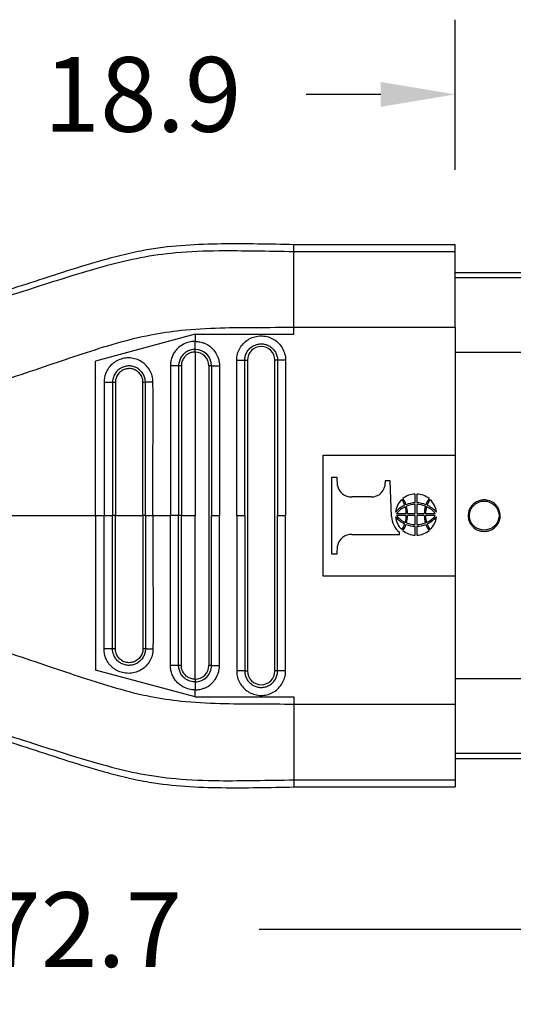
# Model space of a CAD drawing. Units: millimetres. Extents: x 364 to 643, y 89 to 304.
# Drawn here: x 574 to 597, y 165 to 211 of the extents above; entities that cross this region are included whole.
import ezdxf

# ---------------------------------------------------------------- set-up
doc = ezdxf.new("R2010")
doc.units = ezdxf.units.MM
doc.layers.add('DIM', color=1, linetype='Continuous')
doc.dimstyles.new('ME10_DIM_3', dxfattribs={"dimtxt": 3.5, "dimasz": 3.5, "dimexe": 2, "dimexo": 0, "dimtad": 0, "dimtih": 1, "dimtoh": 1, "dimdsep": 46, "dimtxsty": 'Standard', "dimsah": 1, "dimcen": 0.09, "dimclrd": 7, "dimclre": 7, "dimclrt": 7, "dimadec": 0, "dimazin": 0, "dimtfac": 1, "dimtdec": 4, "dimtofl": 0, "dimtmove": 0, "dimatfit": 0, "dimfxl": 1, "dimtolj": 1, "dimtzin": 0, "dimarcsym": 0})

# ---------------------------------------------------------------- blocks, each defined once
blk = doc.blocks.new('*D35')
at = {"layer": 'Defpoints', "color": 0, "transparency": 16777216}
for p in [(594.1196713189977, 207.6120319907799), (594.1196713189977, 200.5832705518046), (613.0192713189977, 199.2457705518046)]:
    blk.add_point(p, dxfattribs=at)
at = {"layer": 'DIM', "lineweight": -2, "transparency": 16777216}
for p, q in [((594.1196713189977, 204.0832705518046), (594.1196713189977, 211.1120319907799)), ((613.0192713189977, 202.7457705518046), (613.0192713189977, 211.1120319907799)), ((590.6196713189977, 207.6120319907799), (587.1196713189977, 207.6120319907799)), ((616.5192713189977, 207.6120319907799), (620.0192713189977, 207.6120319907799))]:
    blk.add_line(p, q, dxfattribs=at)
at = {"layer": 'DIM', "transparency": 16777216}
for points in [[(590.6196713189977, 208.1953653241132), (590.6196713189977, 207.0286986574465), (594.1196713189977, 207.6120319907799)], [(616.5192713189977, 208.1953653241132), (616.5192713189977, 207.0286986574465), (613.0192713189977, 207.6120319907799)]]:
    blk.add_solid(points, dxfattribs=at)
at = {"layer": 'DIM', "transparency": 16777216, "insert": (579.4530046523086, 207.6120319907799), "char_height": 3.5, "attachment_point": 5, "rotation": 0.00013888888888888892}
blk.add_mtext('\\A1;18.9', dxfattribs=at)
blk = doc.blocks.new('*D34')
at = {"layer": 'Defpoints', "color": 0, "transparency": 16777216}
for p in [(540.3194332326271, 182.0276258921387), (613.0192713189977, 176.4957705518045), (613.0192713189977, 168.4713264455779)]:
    blk.add_point(p, dxfattribs=at)
at = {"layer": 'DIM', "lineweight": -2, "transparency": 16777216}
for p, q in [((540.3194332326271, 178.5276258921387), (540.3194332326271, 164.9713264455779)), ((613.0192713189977, 172.9957705518045), (613.0192713189977, 164.9713264455779)), ((543.8194332326271, 168.4713264455779), (568.4193522757881, 168.4713264455779)), ((609.5192713189977, 168.4713264455779), (584.9193522758366, 168.4713264455779))]:
    blk.add_line(p, q, dxfattribs=at)
at = {"layer": 'DIM', "transparency": 16777216}
for points in [[(543.8194332326271, 169.0546597789113), (543.8194332326271, 167.8879931122446), (540.3194332326271, 168.4713264455779)], [(609.5192713189977, 169.0546597789113), (609.5192713189977, 167.8879931122446), (613.0192713189977, 168.4713264455779)]]:
    blk.add_solid(points, dxfattribs=at)
at = {"layer": 'DIM', "transparency": 16777216, "insert": (576.6693522758123, 168.4713264455779), "char_height": 3.5, "attachment_point": 5, "rotation": 0.00013888888888888892}
blk.add_mtext('\\A1;72.7', dxfattribs=at)

msp = doc.modelspace()

# ---------------------------------------------------------------- linework, layer by layer
at = {"color": 7, "linetype": 'Continuous'}
for p, q in [((586.5499826839977, 200.2537028128067), (586.5499826839977, 200.5832705518046)), ((586.5499826839977, 200.5832705518046), (594.1196713189977, 200.5832705518046)), ((586.5499826839977, 200.2537028128067), (594.1196713189977, 200.2537152459987)), ((586.5499826839977, 196.6990934170398), (586.5499826839977, 200.2537028128067)), ((594.1196713189977, 200.2537152459987), (594.1196713189977, 200.5832705518046)), ((594.1196713189977, 199.2457705518046), (594.1196713189977, 200.2537152459987)), ((613.0192713189977, 199.2457705518046), (594.1196713189977, 199.2457705518046)), ((594.1196713189977, 199.0121274560178), (594.1196713189977, 199.2457705518046)), ((613.0192713189977, 199.0121274560178), (594.1196713189977, 199.0121274560178)), ((594.1196713189977, 196.6990934170398), (594.1196713189977, 199.0121274560178)), ((586.5499826839977, 196.3679950474056), (586.5499826839977, 196.6990934170398)), ((586.5499826839977, 196.6990934170398), (594.1196713189977, 196.6990934170398)), ((594.1196713189977, 196.6990934170398), (594.1196713189977, 195.5169240843769)), ((581.9156713189976, 196.3679950474056), (577.2431116009975, 195.1159864443813)), ((581.9156713189976, 196.3679950474056), (581.9156713189975, 196.0368966777713)), ((581.9156713189976, 196.3679950474056), (586.5499826839977, 196.3679950474056)), ((581.9156713189976, 195.5366580553115), (581.9156713189976, 187.8707705518046)), ((613.0192713189977, 195.5169240843769), (594.1196713189977, 195.5169240843769)), ((594.1196713189977, 195.5169240843769), (594.1196713189977, 190.7122685518046)), ((577.2431116009982, 187.8707705518045), (577.2431116009975, 195.1159864443813)), ((582.5614662777474, 194.8908674170397), (582.5614662777474, 180.8506736865694)), ((584.2446346577019, 195.1491854170398), (584.3696923189975, 195.1491854170398)), ((584.3696923189975, 195.1491854170398), (584.3696923189975, 180.5923556865693)), ((585.6612823189976, 180.5923556865693), (585.6612823189976, 195.1491854170398)), ((585.7863399830009, 195.1491854170398), (585.6612823189976, 195.1491854170398)), ((587.9303375594545, 185.0292725518046), (587.9303375594545, 190.7122685518046)), ((587.9303375594545, 190.7122685518046), (594.1196713189977, 190.7122685518046)), ((594.1196713189977, 190.7122685518046), (594.1196713189977, 185.0292725518046)), ((588.5724318068036, 189.6552397201206), (588.310726525533, 189.6552397201206)), ((588.310726525533, 189.6552397201206), (588.310726525533, 186.0862755344335)), ((588.5968769144971, 189.2896461592944), (588.5724318068036, 189.6552397201206)), ((590.8349501619148, 189.5098894667695), (590.8349501619147, 189.4070197636543)), ((591.0646354106351, 189.5098894667695), (590.8349501619148, 189.5098894667695)), ((591.1303677774818, 187.8350595154752), (591.0646354106351, 189.5098894667695)), ((590.1700684513431, 188.7513311856339), (589.2617586250658, 188.7513311856341)), ((592.2325841834884, 188.4710020215014), (592.23257531749, 188.8845315798893)), ((592.312259107215, 188.8845315798893), (592.3122502412167, 188.4710020215014)), ((592.2325948692975, 187.9725924823628), (592.2325721325432, 188.3929780688936)), ((592.3122622921619, 188.3929780688937), (592.3122395554077, 187.9725924823627)), ((577.2431116009982, 187.8707705518045), (577.6464158157224, 187.8707705518045)), ((577.2431116009982, 187.8707705518045), (577.2431116009975, 180.6255546592278)), ((577.6464158157224, 187.8707705518045), (578.0486786649662, 187.8707705518046)), ((578.1822428871337, 187.8707705518045), (578.0486786649662, 187.8707705518046)), ((578.1822428871337, 187.8707705518045), (579.4716119998176, 187.8707705518046)), ((579.5887167038238, 187.8707705518046), (579.4716119998176, 187.8707705518046)), ((579.5887167038238, 187.8707705518046), (579.9438784246465, 187.8707705518046)), ((579.9438784246465, 187.8707705518046), (580.7570433443377, 187.8707705518046)), ((581.1461297577632, 187.8707705518046), (580.7570433443377, 187.8707705518046)), ((581.2735797131462, 187.8707705518045), (581.1461297577632, 187.8707705518046)), ((581.2735797131462, 187.8707705518045), (581.9156713189976, 187.8707705518046)), ((581.9156713189975, 180.2048830482976), (581.9156713189976, 187.8707705518046)), ((582.6865239830008, 187.8707705518046), (583.0616969750105, 187.8707705518046)), ((583.8694616629848, 187.8707705518046), (584.2446346549943, 187.8707705518046)), ((585.7863399830009, 187.8707705518046), (586.1615129750105, 187.8707705518046)), ((591.3645779260245, 187.9725924823627), (591.8195315628991, 187.9725924823627)), ((591.8195315628993, 187.8699051901572), (591.3645779260245, 187.8699051901572)), ((591.8795230503016, 187.9725924823628), (592.2325948692975, 187.9725924823628)), ((592.2325948692973, 187.8699051901572), (591.8795230503016, 187.8699051901572)), ((592.232572132543, 187.4495196036263), (592.2325948692973, 187.8699051901572)), ((592.3122395554077, 187.9725924823627), (592.6653113744036, 187.9725924823627)), ((592.3122395554077, 187.8699051901572), (592.3122622921619, 187.4495196036263)), ((592.6653113744035, 187.8699051901572), (592.3122395554077, 187.8699051901572)), ((592.7253028618057, 187.9725924823627), (593.1802564986806, 187.9725924823627)), ((593.1802564986807, 187.8699051901571), (592.7253028618059, 187.8699051901572)), ((592.23257531749, 186.9579660926306), (592.2325841834884, 187.3714956510185)), ((592.3122502412167, 187.3714956510185), (592.312259107215, 186.9579660926306)), ((589.2617586250658, 186.9901840689201), (591.4993280501556, 186.9901840689201)), ((591.4993280501556, 186.9901840689201), (591.4993280501556, 187.0912043949706)), ((588.5724318068036, 186.0862755344335), (588.5968769144941, 186.4518690952445)), ((588.310726525533, 186.0862755344335), (588.5724318068036, 186.0862755344335)), ((594.1196713189977, 185.0292725518046), (587.9303375594545, 185.0292725518046)), ((594.1196713189977, 185.0292725518046), (594.1196713189977, 180.2246170192323)), ((581.9156713189975, 179.3735460562035), (577.2431116009975, 180.6255546592278)), ((584.2446346983131, 180.5925726388676), (584.3696923189975, 180.5923556865693)), ((585.7863399830007, 180.5923556865696), (585.6612823189976, 180.5923556865693)), ((594.1196713189977, 180.2246170192323), (594.1196713189977, 179.0424476865693)), ((613.0192713189977, 180.2246170192323), (594.1196713189977, 180.2246170192323)), ((581.9156713189975, 179.3735460562035), (581.9156713189975, 179.7046444258378)), ((581.9156713189975, 179.3735460562035), (586.5499826839977, 179.3735460562035)), ((586.5499826839977, 179.3735460562035), (586.5499826839977, 179.042002645527)), ((586.5499826839977, 179.042002645527), (594.1196713189977, 179.0424476865693)), ((586.5499826839977, 179.042002645527), (586.5499826839977, 175.4878258576104)), ((594.1196713189977, 179.0424476865693), (594.1196713189977, 176.7294136475913)), ((594.1196713189977, 176.7294136475913), (594.1196713189977, 176.4957705518045)), ((613.0192713189977, 176.7294136475913), (594.1196713189977, 176.7294136475913)), ((594.1196713189977, 176.4957705518045), (594.1196713189977, 175.4878258576103)), ((594.1196713189977, 176.4957705518045), (613.0192713189977, 176.4957705518045)), ((586.5499826839977, 175.4878258576104), (594.1196713189977, 175.4878258576103)), ((586.5499826839977, 175.4878258576104), (586.5499826839977, 175.1582705518045)), ((594.1196713189977, 175.4878258576103), (594.1196713189977, 175.1582705518045)), ((586.5499826839977, 175.1582705518045), (594.1196713189977, 175.1582705518045))]:
    msp.add_line(p, q, dxfattribs=at)
for centre, radius, start, end in [((581.9148002568727, 194.8899979838441), 0.7717242164697029, 0.06455008428620433, 89.94890795308567), ((585.0154873189975, 195.1491854170398), 0.645794999999989, 0, 180), ((581.9148032293897, 194.8899950011318), 0.6466636368473956, 0.07729793639577977, 89.92308538337562), ((589.2438062108333, 189.4089185376396), 0.6578323606316109, 190.4461431342385, 271.5638107032015), ((590.1949469441938, 189.3910500390305), 0.6402024295467722, 267.7729049699191, 1.429380297770933), ((592.2471394710918, 187.9809649268487), 0.9036840216897187, 90.92344297519374, 130.6580418268356), ((592.2976949536134, 187.9809649268487), 0.9036840216896678, 49.34195817317051, 89.07655702481276), ((592.2119915328839, 187.9475103270208), 0.9041910544753825, 132.2581627069945, 174.6564338279695), ((592.3122454503775, 187.1518760021755), 1.332347145856655, 115.253233204986, 138.6720483692322), ((592.222622516684, 187.2817550160526), 1.101588364325828, 114.1565522567159, 141.1614146963053), ((591.1864553972291, 188.2243719682602), 0.5729214447382188, 13.37397614384911, 43.22176645907737), ((591.0518203014828, 188.1701384887449), 0.7837497375130565, 15.78510141774307, 39.29618259147795), ((590.8100019070014, 187.9800948180107), 1.009557532376079, 359.5742133441408, 17.69072910715019), ((592.2494234551718, 187.3073433594353), 1.163780496000982, 90.82906774139569, 112.3961296847455), ((592.2336795232942, 187.3379354859144), 1.05504316414718, 90.06013860864735, 112.626858117928), ((590.7087875750714, 187.96751202785), 1.170746498598449, 0.2486358195704646, 17.10067790687366), ((592.2954109695332, 187.3073433594353), 1.163780496000996, 67.60387031525445, 89.1709322586043), ((592.3111549014108, 187.3379354859144), 1.055043164147246, 67.37314188205745, 89.93986139134614), ((593.8360468496335, 187.96751202785), 1.170746498598142, 162.8993220931231, 179.7513641804312), ((593.7348325177037, 187.9800948180107), 1.009557532376173, 162.309270892853, 180.4257866558575), ((593.4930141232221, 188.1701384887449), 0.78374973751308, 140.703817408522, 164.2148985822586), ((592.322211908021, 187.2817550160526), 1.10158836432576, 38.83858530369469, 65.84344774329003), ((593.358379027476, 188.2243719682602), 0.5729214447382368, 136.7782335409215, 166.6260238561572), ((592.2325889743275, 187.1518760021755), 1.332347145856544, 41.32795163076904, 64.74676679501465), ((592.3328428918212, 187.9475103270208), 0.9041910544754174, 5.343566172027263, 47.74183729300658), ((592.1554938357881, 187.8801015236808), 1.026115109489064, 182.515844892577, 230.2479835866817), ((592.2119915328839, 187.8949873454991), 0.9041910544752985, 185.3435661720287, 227.7418372930077), ((592.3122454503775, 188.6906216703443), 1.332347145856528, 221.3279516307691, 244.746766795014), ((592.222622516684, 188.5607426564672), 1.101588364325746, 218.8385853036959, 245.8434477432907), ((590.8100019070014, 187.8624028545092), 1.009557532376169, 342.3092708928513, 0.4257866558558655), ((590.7087875750714, 187.8749856446699), 1.1707464985984, 342.8993220931295, 359.7513641804295), ((593.8360468496335, 187.8749856446699), 1.170746498598257, 180.2486358195705, 197.100677906872), ((593.7348325177037, 187.8624028545092), 1.009557532376101, 179.5742133441425, 197.6907291071536), ((592.322211908021, 188.5607426564672), 1.101588364325846, 294.1565522567165, 321.1614146963066), ((592.2325889743275, 188.6906216703443), 1.332347145856545, 295.2532332049787, 318.6720483692322), ((592.3328428918212, 187.8949873454991), 0.9041910544754207, 312.2581627069853, 354.6564338279743), ((591.1864553972291, 187.6181257042597), 0.57292144473831, 316.7782335409307, 346.6260238561605), ((591.0518203014828, 187.672359183775), 0.7837497375130722, 320.7038174085232, 344.2148985822618), ((592.2494234551718, 188.5351543130846), 1.163780496000972, 247.6038703152551, 269.1709322586043), ((592.2336795232942, 188.5045621866055), 1.055043164147168, 247.3731418820653, 269.9398613913461), ((592.2954109695332, 188.5351543130846), 1.163780496000948, 270.8290677414022, 292.3961296847448), ((592.3111549014108, 188.5045621866055), 1.055043164147158, 270.0601386086539, 292.6268581179353), ((593.4930141232221, 187.672359183775), 0.7837497375130489, 195.7851014177397, 219.2961825914779), ((593.358379027476, 187.6181257042597), 0.5729214447383001, 193.373976143846, 223.2217664590796), ((589.2422688870483, 186.3344954908998), 0.6559781713092923, 88.29743711580909, 169.6926090481142), ((592.2471394710918, 187.8615327456712), 0.9036840216896975, 229.3419581731634, 269.0765570248062), ((592.2976949536134, 187.8615327456712), 0.9036840216896964, 270.9234429751872, 310.6580418268295), ((581.9156704119674, 180.8506727552614), 0.7708535716183318, 269.9864731119868, 6.922197884283809e-05), ((581.9156734916994, 180.8506758343455), 0.6457927860514827, 269.9998072343749, 359.9998094458377), ((585.0154873189975, 180.5923556865693), 0.6457949999999997, 180, 0)]:
    msp.add_arc(centre, radius, start, end, dxfattribs=at)
for points in [[(559.2875687101341, 196.0067705518045), (562.255136284236, 196.1040157801266), (565.2116509152037, 196.4364026488602), (567.9947077194571, 196.9859499782489), (570.7521556263912, 197.7154882228239), (572.4856597055759, 198.2412439460043), (574.2130110361604, 198.7955984765808), (575.9395597151592, 199.3553464109172), (577.6738664459298, 199.8757087303378), (578.7183609688824, 200.1452431911471), (579.7702736339467, 200.3596870556213), (583.15903498726, 200.6171687637567), (586.5499826839977, 200.5832705518046)], [(559.2875687101341, 195.7824177196415), (562.2280328193283, 195.8730582923081), (566.0010447087752, 196.3280725132926), (569.40192132231, 197.0798407411069), (572.5710429893279, 197.989387319446), (574.3361318005532, 198.5455749014705), (575.8722770939271, 199.0337995684044), (577.8051911435766, 199.6009318265556), (579.361800241866, 199.9658732805303), (581.0107641977031, 200.1962954584155), (583.0403003793072, 200.289781589699), (584.7293133490839, 200.2790072136415), (586.5499826839977, 200.2537028128067)], [(559.2875687101341, 191.7199285471667), (560.6647740447761, 191.7594490936246), (562.8733820472414, 191.9162218470771), (564.9487707420591, 192.1791876242742), (566.4571283004109, 192.4472642010705), (569.9926492519756, 193.3101956176439), (573.3233627747826, 194.3441038495422), (575.0778929060799, 194.9342307295007), (576.6209122706309, 195.4526730912754), (578.237407294251, 195.9542262719221), (579.8378596742231, 196.344971767956), (581.2608185316069, 196.5572525191612), (583.0959555342487, 196.6711452623123), (584.780179200278, 196.6920822402933), (586.5499826839977, 196.6990934170398)], [(583.8694617273851, 195.1488628743393), (583.8706748621713, 195.1940829157778), (583.8730060047649, 195.2392451307229), (583.8924604792333, 195.3776277809854), (583.9287821772443, 195.5131177447191), (584.0510418838209, 195.7682325130888), (584.2320700861792, 195.9856256381951), (584.4608364062846, 196.1520496499181), (584.7234003873413, 196.2573641158961), (585.0037629050546, 196.2951508801659), (585.2848398500919, 196.2631082232684), (585.5495035962537, 196.1631878431639), (585.7816270532578, 196.0014792113566), (585.9670652098719, 195.787835416773), (586.0945189546923, 195.5352754757218), (586.1360528534102, 195.3894096083536), (586.1579461528362, 195.2395328939602), (586.1602880616891, 195.1943881910999), (586.1615129750105, 195.1491854170393)], [(581.9156713189975, 196.0368966777713), (581.8188577144398, 196.0322576251313), (581.5834916863214, 195.9880082238581), (581.307337393633, 195.8668184361647), (581.098530624204, 195.7041306653444), (580.958482749694, 195.5374292538864), (580.8084038461013, 195.2288228905794), (580.7657563684436, 195.0307192355731), (580.7570711986785, 194.9007874396789)], [(581.9154884221265, 195.6617218934869), (581.8059460636163, 195.6544006236397), (581.6927760387256, 195.6291387309115), (581.6000224777702, 195.5939425815397), (581.4896573959991, 195.5327985737998), (581.3736611864988, 195.4380492733315), (581.2564127666022, 195.288466718251), (581.1801381377263, 195.1174640046249), (581.155974991048, 195.0138337407428), (581.1472367696041, 194.9347273803774), (581.1460524510264, 194.8908666751521)], [(581.9154884221265, 195.6617218934869), (581.9155202041737, 195.6814683429683), (581.9155464126549, 195.711308496316), (581.9155679344901, 195.7510603939276), (581.9155865827469, 195.7996136388236), (581.9156042761073, 195.8550610279398), (581.9156231106981, 195.9148844489974), (581.9156450104185, 195.976352661952), (581.9156713189975, 196.0368966777713)], [(581.9156713189976, 195.5366580553115), (581.9156403919064, 195.5560773813868), (581.9156130771507, 195.5760208263057), (581.9155891462453, 195.5957052255208), (581.9155678783219, 195.6142359936703), (581.915548334523, 195.630724046625), (581.9155293703571, 195.6444221735011), (581.9155097094156, 195.6548195287243), (581.9154884221265, 195.6617218934869)], [(581.9156713189975, 196.0368966777713), (581.9715594181355, 196.0352560422729), (582.047451800106, 196.0291893811865), (582.1408585902369, 196.0145667533808), (582.2492899138558, 195.9872582177243), (582.390697725882, 195.933817238067), (582.5089683670237, 195.8713637715163), (582.6042198046589, 195.8070177310074), (582.6765700061649, 195.7478990294752), (582.7261369389191, 195.7011275798548), (582.7709283569257, 195.6537575649177), (582.8300284908648, 195.5817756504986), (582.895336573926, 195.4855364704325), (582.9587518392985, 195.3653946585542), (583.0121735201719, 195.2217048486987), (583.0375825430286, 195.1192327682589), (583.0523633178636, 195.0302188698755), (583.0593919266419, 194.959357493531), (583.0615444513285, 194.911342979208), (583.0616969738887, 194.8908696668893)], [(584.2446346577019, 195.1491854170398), (584.2452407556688, 195.1794167141905), (584.2470186900202, 195.2097623943943), (584.260104377406, 195.3028428887504), (584.2845354863659, 195.3939776717648), (584.3667711850348, 195.565575836075), (584.4885364101983, 195.7118012445069), (584.642411784944, 195.8237432347385), (584.8190205224594, 195.8945810351238), (585.0076011118482, 195.9199975934256), (585.1966622473776, 195.8984447012181), (585.37468335251, 195.8312351315304), (585.5308168424282, 195.7224648531629), (585.6555483406139, 195.578761361589), (585.7412777116941, 195.4088816539593), (585.7692147097059, 195.3107677139635), (585.7839408269602, 195.2099559529389), (585.785725893348, 195.1795949885264), (585.7863399830009, 195.1491854170398)], [(579.9436459360686, 194.1251019413065), (579.9423473744013, 194.1674264947024), (579.9399860139588, 194.2100153902669), (579.9322764021247, 194.2778533615551), (579.9203432799163, 194.346334262351), (579.8291578000112, 194.6143698551046), (579.6749753485781, 194.8517984705566), (579.4666222124847, 195.0448755605025), (579.2175407246975, 195.1810399761921), (578.9424856832425, 195.2522722090593), (578.6585802256059, 195.2540458684893), (578.3837538409138, 195.1865151664476), (578.133777827909, 195.0537297270427), (577.9245273896572, 194.8643404564788), (577.7678228805834, 194.6292792084049), (577.6891710829709, 194.4196809100805), (577.6504451091852, 194.2041300540905), (577.6478334824958, 194.1597531621068), (577.646417849984, 194.115951965904)], [(581.9156713189976, 195.5366580553115), (581.8067417021193, 195.5272790941191), (581.7279927422277, 195.5084287486095), (581.5848658236362, 195.4442937569489), (581.4615574004268, 195.3473263282746), (581.3842990405526, 195.2533015495321), (581.3014210755796, 195.0789001943797), (581.2788619725194, 194.9734849469858), (581.2735806134924, 194.8908613031354)], [(579.5886172245962, 194.1159153314059), (579.5879974186224, 194.1476987882677), (579.5861187506114, 194.1791790951846), (579.5809021651658, 194.2256254000942), (579.5730036003158, 194.2708429002363), (579.5121300875445, 194.4510385951193), (579.4091151632182, 194.6107309714225), (579.2698024782952, 194.7406225159569), (579.1030388918252, 194.8322723078978), (578.91864770989, 194.8802492406356), (578.7281640556448, 194.8814323360771), (578.54362003652, 194.835918353786), (578.3757510261668, 194.746480763223), (578.235274103752, 194.619006367205), (578.1301038608734, 194.4609024267705), (578.0773457058027, 194.3271408901618), (578.05137744282, 194.1838561176649), (578.0493797070076, 194.150177883371), (578.0486789433396, 194.1159133979164)], [(579.4716116124259, 194.1159308378166), (579.4715623190868, 194.1239027535512), (579.4714146963862, 194.1318751394862), (579.470396101714, 194.1555642822005), (579.4685059274412, 194.1792455446192), (579.4493339457704, 194.2842568681411), (579.4133167270155, 194.3843316983555), (579.3612035564812, 194.4774049175357), (579.2942463971943, 194.5608744300981), (579.2147566400974, 194.6318672474337), (579.1243883461165, 194.6889272324612), (579.0258322898063, 194.7302546011421), (578.9222018598882, 194.7546430972005), (578.815632724674, 194.7616061982701), (578.7057363576212, 194.7501648055199), (578.5993932206226, 194.7200950802342), (578.5037591960235, 194.6746405157264), (578.4170818723582, 194.6143326104238), (578.3411273985324, 194.5403773427235), (578.2783626762688, 194.4550921717787), (578.230482064643, 194.3609657505252), (578.1984787870664, 194.2599039140547), (578.1873315078128, 194.1968767469596), (578.1824771223032, 194.1332838586871), (578.1823017162262, 194.124599390359), (578.1822429628907, 194.115913350428)], [(580.7570711986785, 194.9007874396789), (580.7570529442548, 194.8204600492481), (580.757042000685, 194.7414523676613), (580.7570428414524, 191.3060967395391), (580.7570433443377, 187.8707705518046)], [(581.1460524510264, 194.8908666751521), (581.1240120066393, 194.8923330882042), (581.0918233236359, 194.8936177679691), (581.0497691150763, 194.8947584232876), (580.9990819494536, 194.8958263346158), (580.9417938769266, 194.8968934145443), (580.880529450481, 194.8980352938598), (580.8180913276312, 194.8993191172929), (580.7570711986785, 194.9007874396789)], [(581.1460524510264, 194.8908666751521), (581.1460918037425, 194.8167419654677), (581.1461296932877, 194.7414568037348), (581.1461296859238, 191.3061374648886), (581.1461297577632, 187.8707705518046)], [(581.2735806134924, 194.8908613031354), (581.2543514742656, 194.8908621150834), (581.2344885672486, 194.8908628069144), (581.2147405747065, 194.8908633919409), (581.1959790901881, 194.8908639001579), (581.1790881494667, 194.8908643684103), (581.1648333617709, 194.8908648396834), (581.1537545939278, 194.8908654485762), (581.1460524510264, 194.8908666751521)], [(581.2735806134924, 194.8908613031354), (581.2735805461625, 194.8816017260106), (581.2735804788306, 194.8723413923179), (581.2735799755676, 191.3715559720613), (581.2735797131462, 187.8707705518045)], [(582.6865239835856, 194.8908674170398), (582.6796213014926, 194.8908674170398), (582.6692242689121, 194.8908674170398), (582.6555270268261, 194.8908674170398), (582.6390402471771, 194.8908674170398), (582.6205108978122, 194.8908674170398), (582.6008277895809, 194.8908674170398), (582.5908358983617, 194.8908674170397), (582.5808842343906, 194.8908674170397), (582.5710669900453, 194.8908674170397), (582.5614662777474, 194.8908674170397)], [(582.6865239835856, 194.8908674170398), (582.706271174119, 194.8908676530109), (582.7361117655499, 194.8908678938315), (582.7758637508667, 194.8908681435867), (582.8244167398434, 194.8908684081093), (582.8798635883909, 194.8908686910754), (582.9396862858985, 194.890868995019), (583.0011537090257, 194.890869320834), (583.0616969738887, 194.8908696668893)], [(582.6865239835856, 194.8908674170398), (582.6865239830893, 194.8162895344953), (582.6865239830008, 194.7417113707239), (582.6865239830007, 191.3062409612642), (582.6865239830008, 187.8707705518046)], [(583.0616969738887, 194.8908696668893), (583.0616969745898, 194.8162903781889), (583.0616969750105, 194.7417113707239), (583.0616969750105, 191.3062409612642), (583.0616969750105, 187.8707705518046)], [(583.8694616629848, 187.8707705518046), (583.8694616629848, 191.4353999612415), (583.8694616629848, 195.0000293706785), (583.8694616871348, 195.0744527172287), (583.8694617273851, 195.1488628743393)], [(584.2446346577019, 195.1491854170398), (584.2248875001366, 195.1489850182193), (584.19504691339, 195.1489468648922), (584.1552949298137, 195.1489351925664), (584.1067419443658, 195.1489226625575), (584.0512951004761, 195.1489091677931), (583.9914724079091, 195.1488946657065), (583.9300049891506, 195.1488791891539), (583.8694617273851, 195.1488628743393)], [(584.2446346549943, 187.8707705518046), (584.2446346549943, 191.4353999612415), (584.2446346549943, 195.0000293706785), (584.2446346712389, 195.0745194326668), (584.2446346577019, 195.1491854170398)], [(585.7863399830009, 195.1491854170398), (585.7863399830007, 195.0746073936131), (585.7863399830007, 195.0000293701866), (585.7863399830007, 191.4353999609956), (585.7863399830009, 187.8707705518046)], [(586.1615129750105, 195.1491854170393), (586.1009697096848, 195.1491854170393), (586.039502286457, 195.1491854170394), (585.9796795890852, 195.1491854170394), (585.9242327407444, 195.1491854170394), (585.8756797518681, 195.1491854170395), (585.835927766395, 195.1491854170395), (585.8060871744486, 195.1491854170395), (585.7863399830009, 195.1491854170398)], [(586.1615129750105, 195.1491854170393), (586.1615129750105, 195.074607393613), (586.1615129750105, 195.0000293701866), (586.1615129750105, 191.4353999609956), (586.1615129750105, 187.8707705518046)], [(577.646417849984, 194.115951965904), (577.6464178062188, 194.0413125522481), (577.6464177632577, 193.9666783066869), (577.6464164167517, 190.9186887607153), (577.6464158157224, 187.8707705518045)], [(578.0486789433396, 194.1159133979164), (578.0234627181427, 194.1159174609472), (577.988322561411, 194.1159216026867), (577.9436911638397, 194.1159258952025), (577.8909253106633, 194.1159304346386), (577.8321395830277, 194.1159352845488), (577.7699840175145, 194.1159404863604), (577.7072356986332, 194.1159460563264), (577.646417849984, 194.115951965904)], [(578.0486789433396, 194.1159133979164), (578.0486789379734, 194.0413013114371), (578.0486789325855, 193.9666840598282), (578.0486787573308, 190.9187154168417), (578.0486786649662, 187.8707705518046)], [(578.1822429628907, 194.115913350428), (578.1630796820352, 194.1159133575778), (578.1430262325077, 194.1159133639101), (578.1228024132832, 194.1159133695602), (578.103281891955, 194.1159133747911), (578.0853844931661, 194.1159133799108), (578.0699444940908, 194.115913385259), (578.0575978092313, 194.1159133911859), (578.0486789433396, 194.1159133979164)], [(578.1822429628907, 194.115913350428), (578.1822423965181, 194.1063594090283), (578.182241830144, 194.0968054608073), (578.1822425132963, 190.9837880060675), (578.1822428871337, 187.8707705518045)], [(579.4716119998176, 187.8707705518046), (579.4716119299852, 190.9845699705915), (579.4716117882325, 194.0983971897452), (579.4716117003393, 194.1071648689488), (579.4716116124259, 194.1159308378166)], [(579.5886172245962, 194.1159153314059), (579.5833524531729, 194.1159180924816), (579.5745404283541, 194.1159199295842), (579.5623296408367, 194.1159214768406), (579.5471361381686, 194.115922977493), (579.5296188014389, 194.1159245584012), (579.5106153184221, 194.1159263376695), (579.4910092081745, 194.115928413675), (579.4716116124259, 194.1159308378166)], [(579.5887167038238, 187.8707705518046), (579.5887167360987, 190.9186761593988), (579.5887167862995, 193.9666008459459), (579.588667560385, 194.0417978739833), (579.5886172245962, 194.1159153314059)], [(579.9436459360686, 194.1251019413065), (579.8833727209989, 194.1237434650325), (579.8228597433322, 194.1225550787912), (579.764729648046, 194.1214972140233), (579.7117072575883, 194.1205083258898), (579.6662407228721, 194.1195183780147), (579.6301035402751, 194.1184617416964), (579.6042323270002, 194.1172717326751), (579.5886172245962, 194.1159153314059)], [(579.9438784246465, 187.8707705518046), (579.9438784122643, 190.9186950661855), (579.9438781681628, 193.9666044815075), (579.9437910779365, 194.0452450065463), (579.9436459360686, 194.1251019413065)], [(595.4737498726051, 187.1345979165425), (595.3977866412067, 187.1383627637753), (595.3226002234521, 187.1496188282767), (595.1868606599852, 187.1902600698085), (594.9939192777887, 187.3038968595517), (594.8944788078448, 187.4012600609095), (594.7799152777814, 187.5867185450452), (594.7256892045468, 187.7947843960727), (594.7242529038896, 187.9316609577773), (594.7755326343988, 188.1443500571739), (594.8401256192046, 188.2673410904941), (594.9285264009151, 188.3778470071699), (595.1103571402275, 188.5153021376541), (595.2861206722539, 188.5836649214683), (595.4737498726051, 188.6069431870665), (595.7044699095323, 188.571451520544), (595.8372611713974, 188.5152380721306), (596.0191947584123, 188.3776188216424), (596.1075838511463, 188.2670198369844), (596.1985112391732, 188.0673785951925), (596.2232740811745, 187.9313388344436), (596.2165451567179, 187.7554879365695), (596.1673730086518, 187.5862241454963), (596.0525247007957, 187.4006739971996), (595.9529221667085, 187.3033635713932), (595.75973714006, 187.1898964104754), (595.6238933051419, 187.1494174551099), (595.5425792389933, 187.1376874149452), (595.4737498726051, 187.1345979165425)], [(595.4737498726051, 187.189598128492), (595.8827603085642, 187.3197187024134), (596.1355765475105, 187.6602766969014), (596.1355426597403, 188.0812536287085), (595.8827812523579, 188.4218506183639), (595.4737498726051, 188.551908096779), (595.0647184928524, 188.4218506183639), (594.8119570854701, 188.0812536287085), (594.8119231976999, 187.6602766969014), (595.0647394366462, 187.3197187024134), (595.4737498726051, 187.189598128492)], [(559.2875687101341, 187.8707705518046), (563.8309334713375, 187.8707705518045), (568.367802745749, 187.8707705518046), (572.8080486718875, 187.8707705518045), (577.2431116009982, 187.8707705518045)], [(577.646417849984, 181.6255891377051), (577.6464178062188, 181.7002285513611), (577.6464177632577, 181.7748627969222), (577.6464164167517, 184.8228523428938), (577.6464158157224, 187.8707705518045)], [(578.0486789433396, 181.6256277056927), (578.0486789379734, 181.7002397921719), (578.0486789325855, 181.7748570437809), (578.0486787573308, 184.8228256867674), (578.0486786649662, 187.8707705518046)], [(578.1822429628907, 181.6256277531811), (578.1822423965181, 181.6351816945808), (578.182241830144, 181.6447356428018), (578.1822425132963, 184.7577530975416), (578.1822428871337, 187.8707705518045)], [(579.4716119998176, 187.8707705518046), (579.4716119299852, 184.7569711330176), (579.4716117882325, 181.6431439138639), (579.4716117003393, 181.6343762346603), (579.4716116124259, 181.6256102657925)], [(579.5887167038238, 187.8707705518046), (579.5887167360987, 184.8228649442103), (579.5887167862995, 181.7749402576632), (579.5886794511619, 181.6997431194171), (579.588712350811, 181.6256248905336)], [(579.9438784246465, 187.8707705518046), (579.9438784122643, 184.8228460374236), (579.9438781681628, 181.7749366221016), (579.9437910779365, 181.6962960970627), (579.9436459360686, 181.6164391623026)], [(580.7570711986785, 180.8407536639302), (580.7570529442548, 180.921081054361), (580.757042000685, 181.0000887359479), (580.7570428414524, 184.43544436407), (580.7570433443377, 187.8707705518046)], [(581.1461238418212, 180.8506751442757), (581.1461007275918, 180.9247992276187), (581.1461296932877, 181.0000842998743), (581.1461296859238, 184.4354036387205), (581.1461297577632, 187.8707705518046)], [(581.2735806134924, 180.8506798004737), (581.2735805461625, 180.8599393775985), (581.2735804788306, 180.8691997112912), (581.2735799755676, 184.3699851315478), (581.2735797131462, 187.8707705518045)], [(582.6865239835852, 180.8506736865693), (582.6865239830893, 180.9252515691138), (582.6865239830008, 180.9998297328852), (582.6865239830007, 184.4353001423449), (582.6865239830008, 187.8707705518046)], [(583.0616969738887, 180.8506714367198), (583.0616969745898, 180.9252507254202), (583.0616969750105, 180.9998297328852), (583.0616969750105, 184.4353001423449), (583.0616969750105, 187.8707705518046)], [(583.8694616629848, 187.8707705518046), (583.8694616629848, 184.3061411423676), (583.8694616629848, 180.7415117329306), (583.8694616871348, 180.6670883863804), (583.8694617273851, 180.5926782292698)], [(584.2446346549943, 187.8707705518046), (584.2446346549943, 184.3061411423676), (584.2446346549943, 180.7415117329306), (584.2446346763153, 180.6670487899795), (584.2446346983131, 180.5925726388676)], [(585.7863399830007, 180.5923556865696), (585.7863399830007, 180.6669337099961), (585.7863399830007, 180.7415117334225), (585.7863399830007, 184.3061411426135), (585.7863399830009, 187.8707705518046)], [(586.1615129750105, 180.5923556865698), (586.1615129750105, 180.6669337099961), (586.1615129750105, 180.7415117334225), (586.1615129750105, 184.3061411426135), (586.1615129750105, 187.8707705518046)], [(559.2875687140361, 184.021612556916), (560.6647740452622, 183.9820920100438), (562.8733820472414, 183.825319256532), (564.9487707420553, 183.5623534793354), (566.4571283004109, 183.2942769025386), (569.9926492519763, 182.431345485965), (573.3233627747826, 181.3974372540669), (575.0778929060778, 180.8073103741091), (576.6209122706309, 180.2888680123338), (578.2374072942507, 179.7873148316871), (579.8378596742231, 179.3965693356531), (581.2608185316063, 179.184288584448), (583.0959555342487, 179.0703958412968), (584.7801792002772, 179.0494032331856), (586.5499826839977, 179.042002645527)], [(578.0486789433396, 181.6256277056927), (578.0234627181427, 181.6256236426619), (577.988322561411, 181.6256195009224), (577.9436911638397, 181.6256152084066), (577.8909253106633, 181.6256106689705), (577.8321395830277, 181.6256058190603), (577.7699840175145, 181.6256006172487), (577.7072356986337, 181.6255950472827), (577.646417849984, 181.6255891377051)], [(579.9436459360686, 181.6164391623026), (579.9423473744013, 181.5741146089067), (579.9399860139588, 181.5315257133422), (579.9322764021247, 181.463687742054), (579.9203432799163, 181.3952068412581), (579.8291578000112, 181.1271712485045), (579.6749753485781, 180.8897426330525), (579.4666222124847, 180.6966655431066), (579.2175407246975, 180.560501127417), (578.9424856832425, 180.4892688945498), (578.6585802256059, 180.4874952351198), (578.3837538409138, 180.5550259371614), (578.133777827909, 180.6878113765665), (577.9245273896572, 180.8772006471303), (577.7678228805834, 181.1122618952042), (577.6891710829709, 181.3218601935286), (577.6504451091852, 181.5374110495187), (577.6478334824958, 181.5817879415023), (577.646417849984, 181.6255891377051)], [(578.1822429628907, 181.6256277531811), (578.1630796820352, 181.6256277460313), (578.1430262325077, 181.625627739699), (578.1228024132832, 181.6256277340489), (578.103281891955, 181.625627728818), (578.0853844931661, 181.6256277236983), (578.0699444940908, 181.6256277183501), (578.0575978092313, 181.6256277124232), (578.0486789433396, 181.6256277056927)], [(579.588712350811, 181.6256248905336), (579.5880093093992, 181.5938422051327), (579.5861187506114, 181.5623620084245), (579.5809021651658, 181.5159157035149), (579.5730036003158, 181.4706982033728), (579.5121300875445, 181.2905025084898), (579.4091151632182, 181.1308101321866), (579.2698024782952, 181.0009185876522), (579.1030388918252, 180.9092687957113), (578.91864770989, 180.8612918629735), (578.7281640556448, 180.860108767532), (578.54362003652, 180.9056227498231), (578.3757510261668, 180.9950603403861), (578.235274103752, 181.1225347364041), (578.1301038608734, 181.2806386768386), (578.0773457058027, 181.4144002134473), (578.05137744282, 181.5576849859442), (578.0493797070076, 181.5913632202381), (578.0486789433396, 181.6256277056927)], [(579.4716116124259, 181.6256102657925), (579.4715623190868, 181.6176383500579), (579.4714146963862, 181.6096659641229), (579.470396101714, 181.5859768214087), (579.4685059274412, 181.5622955589899), (579.4493339457704, 181.457284235468), (579.4133167270155, 181.3572094052536), (579.3612035564812, 181.2641361860734), (579.2942463971943, 181.180666673511), (579.2147566400974, 181.1096738561754), (579.1243883461165, 181.0526138711479), (579.0258322898063, 181.011286502467), (578.9222018598882, 180.9868980064086), (578.815632724674, 180.979934905339), (578.7057363576212, 180.9913762980892), (578.5993932206226, 181.0214460233749), (578.5037591960235, 181.0669005878827), (578.4170818723582, 181.1272084931853), (578.3411273985324, 181.2011637608856), (578.2783626762688, 181.2864489318304), (578.230482064643, 181.3805753530839), (578.1984787870664, 181.4816371895544), (578.1873315078128, 181.5446643566495), (578.1824771223032, 181.608257244922), (578.1823017162262, 181.6169417132501), (578.1822429628907, 181.6256277531811)], [(579.588712350811, 181.6256248905336), (579.5833643439497, 181.6256229009188), (579.5745404283541, 181.6256211740248), (579.5623296408365, 181.6256196267685), (579.5471361381686, 181.6256181261161), (579.5296188014389, 181.6256165452079), (579.5106153184221, 181.6256147659396), (579.4910092081745, 181.6256126899342), (579.4716116124259, 181.6256102657925)], [(579.9436459360686, 181.6164391623026), (579.8833727209992, 181.6177976385766), (579.8228597433322, 181.6189860248179), (579.7647296480453, 181.6200438895858), (579.7117072575883, 181.6210327777193), (579.6662407228721, 181.6220227255944), (579.6301035402751, 181.6230793619126), (579.6042442177761, 181.6242692607252), (579.588712350811, 181.6256248905336)], [(581.1461238418212, 180.8506751442757), (581.1240209304882, 180.8492081048822), (581.0918233236359, 180.84792333564), (581.0497691150763, 180.8467826803214), (580.9990819494536, 180.8457147689933), (580.941793876927, 180.8446476890648), (580.880529450481, 180.8435058097493), (580.8180913276326, 180.8422219863162), (580.7570711986785, 180.8407536639302)], [(581.9156713189975, 179.7046444258378), (581.81885771444, 179.7092834784777), (581.5834916863215, 179.753532879751), (581.2751953730856, 179.8950377512622), (581.098530624204, 180.0374104382647), (580.8917641495382, 180.3135579127536), (580.8084038461011, 180.5127182130299), (580.7657563684436, 180.7108218680364), (580.7570711986785, 180.8407536639302)], [(581.2735806134924, 180.8506798004737), (581.2543514742656, 180.8506789885257), (581.2344885672486, 180.8506782966947), (581.2147405747065, 180.8506777116682), (581.1959790901881, 180.8506772034512), (581.1790881494667, 180.8506767351988), (581.1648333617709, 180.8506762639257), (581.1537635177772, 180.8506757445102), (581.1461238418212, 180.8506751442757)], [(581.9154884221258, 180.079819205126), (581.8059460636208, 180.0871404793443), (581.6927760387255, 180.1124023726976), (581.6000224777752, 180.1475985220672), (581.4896573960032, 180.2087425298067), (581.3736611864988, 180.3034918302776), (581.256412766605, 180.4530743853537), (581.1801381377263, 180.6240770989841), (581.1559776351515, 180.7277073893776), (581.1472579224322, 180.8068139353256), (581.1461238418212, 180.8506751442757)], [(581.9156713189975, 180.2048830482976), (581.82393841342, 180.211525749563), (581.7279927422276, 180.2331123549996), (581.555205706647, 180.3163160738188), (581.4615574004268, 180.3942147753345), (581.3473925918506, 180.5501354329807), (581.3014210755796, 180.6626409092293), (581.2788619725192, 180.7680561566254), (581.2735806134924, 180.8506798004737)], [(581.9156713189975, 179.7046444258378), (581.9715594181357, 179.7062850613362), (582.0474518001062, 179.7123517224226), (582.1408585902369, 179.7269743502283), (582.2492899138558, 179.7542828858848), (582.3906977258819, 179.8077238655421), (582.5089683670237, 179.8701773320927), (582.6042198046588, 179.9345233726016), (582.6765700061649, 179.9936420741338), (582.7261369389191, 180.0404135237543), (582.8159230333897, 180.1414961588283), (582.8856604739323, 180.2403487110183), (582.9377517517144, 180.332290088523), (582.9745993579033, 180.4126391995408), (582.9986057836668, 180.4767149522705), (583.012173520172, 180.5198362549105), (583.0375825430289, 180.6223083353506), (583.0523633178638, 180.7113222337344), (583.0593919266419, 180.782183610079), (583.0615444513286, 180.8301981244017), (583.0616969738887, 180.8506714367198)], [(582.6865239835852, 180.8506736865693), (582.6796213014926, 180.8506736865693), (582.6692242689121, 180.8506736865693), (582.6555270268261, 180.8506736865693), (582.6390402471771, 180.8506736865693), (582.6205108978122, 180.8506736865693), (582.6008277895809, 180.8506736865693), (582.5908358983617, 180.8506736865693), (582.5808842343906, 180.8506736865694), (582.5710669900453, 180.8506736865694), (582.5614662777474, 180.8506736865694)], [(582.6865239835852, 180.8506736865693), (582.706271174119, 180.8506734505982), (582.7361117655499, 180.8506732097777), (582.7758637508667, 180.8506729600224), (582.8244167398434, 180.8506726954998), (582.8798635883909, 180.8506724125338), (582.9396862858985, 180.8506721085901), (583.0011537090257, 180.8506717827751), (583.0616969738887, 180.8506714367198)], [(584.2446346983131, 180.5925726388676), (584.2248875052129, 180.5925832044271), (584.19504691339, 180.5925942387169), (584.1552949298137, 180.5926059110427), (584.1067419443658, 180.5926184410516), (584.0512951004761, 180.592631935816), (583.9914724079091, 180.5926464379027), (583.9300049891506, 180.5926619144552), (583.8694617273851, 180.5926782292698)], [(583.8694617273851, 180.5926782292698), (583.8706748621713, 180.5474581878314), (583.8730060047649, 180.5022959728862), (583.8924604792333, 180.3639133226237), (583.9287821772443, 180.22842335889), (584.0510418838209, 179.9733085905203), (584.2320700861792, 179.755915465414), (584.4608364062846, 179.589491453691), (584.7234003873413, 179.4841769877131), (585.0037629050546, 179.4463902234432), (585.2848398500919, 179.4784328803407), (585.5495035962537, 179.5783532604452), (585.7816270532578, 179.7400618922525), (585.9670652098719, 179.9537056868361), (586.0945189546923, 180.2062656278873), (586.1360528534102, 180.3521314952555), (586.1579461528362, 180.5020082096489), (586.1602880616891, 180.5471529125091), (586.1615129750105, 180.5923556865698)], [(584.2446346983131, 180.5925726388676), (584.2452407607452, 180.5621515084559), (584.2470186900202, 180.5317787092148), (584.260104377406, 180.4386982148587), (584.2845354863659, 180.3475634318443), (584.3667711850348, 180.1759652675341), (584.4885364101983, 180.0297398591022), (584.642411784944, 179.9177978688706), (584.8190205224594, 179.8469600684853), (585.0076011118482, 179.8215435101835), (585.1966622473776, 179.843096402391), (585.37468335251, 179.9103059720787), (585.5308168424282, 180.0190762504462), (585.6555483406139, 180.1627797420201), (585.7412777116941, 180.3326594496498), (585.7692147097059, 180.4307733896456), (585.7839408269602, 180.5315851506702), (585.785725893348, 180.5619461150828), (585.7863399830007, 180.5923556865696)], [(586.1615129750105, 180.5923556865698), (586.1009697096848, 180.5923556865698), (586.039502286457, 180.5923556865697), (585.9796795890852, 180.5923556865697), (585.9242327407444, 180.5923556865697), (585.8756797518681, 180.5923556865696), (585.835927766395, 180.5923556865696), (585.8060871744486, 180.5923556865696), (585.7863399830007, 180.5923556865696)], [(559.2875687101341, 179.9591233839676), (562.2280328193291, 179.868482811301), (566.0010447087752, 179.4134685903165), (569.4019213223094, 178.6617003625024), (572.5710429893279, 177.7521537841631), (574.3361318005493, 177.1959662021398), (575.8722770939271, 176.7077415352047), (577.8051911435734, 176.1406092770544), (579.361800241866, 175.7756678230788), (581.0107641977017, 175.5452456451937), (583.0403003793072, 175.45175951391), (584.7293133490834, 175.4625323358186), (586.5499826839977, 175.4878258576104)], [(581.9156713189975, 180.2048830482976), (581.9156403919064, 180.1854637222223), (581.9156130771507, 180.1655202773034), (581.9155891462453, 180.1458358780887), (581.9155678783219, 180.1273051099388), (581.915548334523, 180.1108170569841), (581.9155293703571, 180.0971189301079), (581.9155097094156, 180.0867215742603), (581.9154884221258, 180.079819205126)], [(581.9154884221258, 180.079819205126), (581.9155202041736, 180.0600727600163), (581.9155464126549, 180.0302326072931), (581.9155679344901, 179.9904807096815), (581.9155865827469, 179.9419274647855), (581.9156042761073, 179.8864800756675), (581.9156231106981, 179.8266566546117), (581.9156450104185, 179.7651884416571), (581.9156713189975, 179.7046444258378)], [(559.2875687101341, 179.7347705518046), (562.255136284236, 179.6375253234825), (565.2116509152037, 179.3051384547489), (567.9947077194571, 178.7555911253602), (570.7521556263912, 178.0260528807852), (572.4856597055759, 177.5002971576048), (574.2130110361604, 176.9459426270283), (575.9395597151592, 176.3861946926919), (577.6738664459298, 175.8658323732713), (578.7183609688824, 175.596297912462), (579.7702736339467, 175.3818540479878), (583.15903498726, 175.1243723398524), (586.5499826839977, 175.1582705518045)]]:
    msp.add_spline(points, degree=3, dxfattribs=at)

# ---------------------------------------------------------------- dimensions: what is measured, and where the dimension line sits
at = {"layer": 'DIM'}
for base, p1, p2, picture, middle in [((594.1196713189977, 207.6120319907799), (613.0192713189977, 199.2457705518046), (594.1196713189977, 200.5832705518046), '*D35', (579.4530046523086, 207.6120319907799)), ((613.0192713189977, 168.4713264455779), (540.3194332326271, 182.0276258921387), (613.0192713189977, 176.4957705518045), '*D34', (576.6693522758123, 168.4713264455779))]:
    dim = msp.add_linear_dim(base=base, p1=p1, p2=p2, dimstyle='ME10_DIM_3', override={"dimexe": 3.5, "dimexo": 3.5, "dimgap": 3, "dimclrd": 256, "dimclre": 256, "dimclrt": 256}, dxfattribs=at)
    dim.commit()
    dim.dimension.update_dxf_attribs({"geometry": picture, "text_midpoint": middle, "text_rotation": 0.0001388888888888889})

doc.saveas('drawing.dxf')
